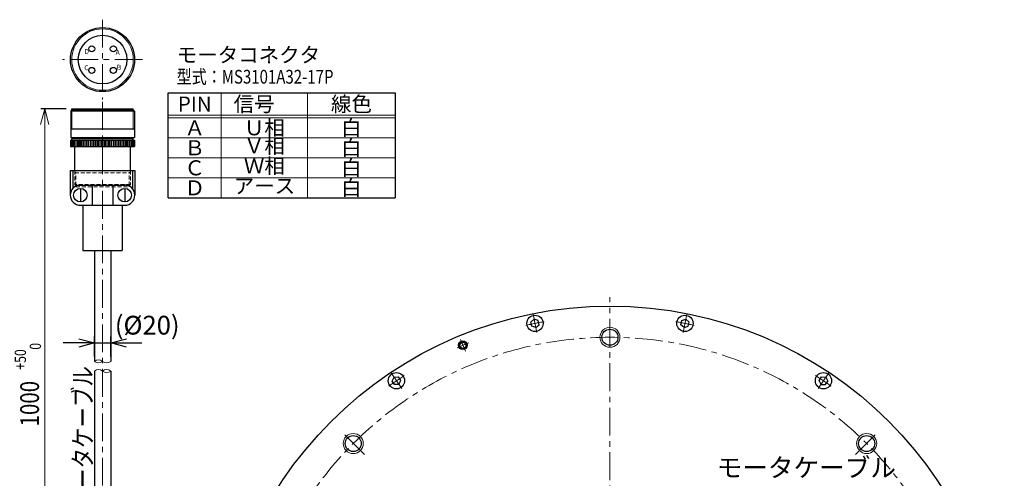
# Model space of a CAD drawing. Units: millimetres. Extents: x -1749 to 262, y -37 to 1311.
# Drawn here: x -533 to 254, y 945 to 1311 of the extents above; entities that cross this region are included whole.
import ezdxf
from ezdxf.enums import TextEntityAlignment as Align

# ---------------------------------------------------------------- set-up
doc = ezdxf.new("R2010")
doc.units = ezdxf.units.MM
doc.linetypes.add('CENTER', pattern=[50.8, 31.75, -6.35, 6.35, -6.35])
doc.linetypes.add('HIDDEN', pattern=[9.525, 6.35, -3.175])
for name, color, linetype, lineweight in [('dimension', 4, 'Continuous', 13), ('hidden', 6, 'HIDDEN', 25), ('中心線', 1, 'CENTER', 15), ('外形線', 7, 'Continuous', 30), ('寸法', 7, 'Continuous', 13), ('文字', 7, 'Continuous', 13), ('細線', 4, 'Continuous', 15)]:
    doc.layers.add(name, color=color, linetype=linetype, lineweight=lineweight)
doc.styles.get("Standard").update_dxf_attribs({"font": 'MS Gothic.ttf', "width": 0.8})
doc.styles.add('まこ', font='MS Gothic.ttf')
doc.styles.add('ｽﾀｲﾙ3', font='MS Gothic.ttf', dxfattribs={"height": 10})
doc.dimstyles.new('ISO-25', dxfattribs={"dimscale": 5, "dimtxt": 3, "dimasz": 2.5, "dimexe": 1, "dimexo": 0.8, "dimgap": 0.5, "dimtad": 1, "dimdsep": 46, "dimtxsty": 'Standard', "dimblk": 'OPEN30', "dimcen": 2.5, "dimclrd": 4, "dimclre": 4, "dimazin": 2, "dimtfac": 1, "dimtmove": 2, "dimatfit": 3, "dimldrblk": 'OPEN30', "dimfxl": 1, "dimarcsym": 0})

# ---------------------------------------------------------------- blocks, each defined once
blk = doc.blocks.new('_Open30')
at = {"color": 0, "linetype": 'ByBlock', "lineweight": -2}
for p, q in [((-1, 0.268), (0, 0)), ((0, 0), (-1, -0.268)), ((0, 0), (-1, 0))]:
    blk.add_line(p, q, dxfattribs=at)
blk = doc.blocks.new('*D27')
at = {"layer": 'Defpoints', "color": 0, "ltscale": 5}
for p in [(-61.02, 1089.3), (-22.14, 699.94), (-9.35, 677.8), (-28.62, 583.56), (-61.02, 445.29)]:
    blk.add_point(p, dxfattribs=at)
at = {"layer": '寸法', "color": 4, "lineweight": -2, "ltscale": 5}
blk.add_line((-7.35, 674.34), (34.76, 601.39), dxfattribs=at)
blk.add_arc((-61.02, 767.29), 186.57, 273.83953, 296.16047, dxfattribs=at)
at = {"layer": '寸法', "color": 4, "lineweight": -2, "ltscale": 5, "xscale": 12.5, "yscale": 12.5, "zscale": 12.5}
for p, rotation in [((32.26, 605.72), 28.08023545763125), ((-61.02, 580.73), 181.9197645423688)]:
    blk.add_blockref('_Open30', p, dxfattribs=dict(at, rotation=rotation))
at = {"layer": '寸法', "color": 0, "ltscale": 5, "insert": (-15.32, 596.74), "char_height": 15, "attachment_point": 5, "rotation": 15}
blk.add_mtext('30°', dxfattribs=at)
blk = doc.blocks.new('*D30')
at = {"layer": 'Defpoints', "color": 0, "ltscale": 5}
for p in [(-459.84, 1052.81), (-472.84, 1038.05), (-459.84, 1038.05)]:
    blk.add_point(p, dxfattribs=at)
at = {"layer": '寸法', "color": 4, "lineweight": -2, "ltscale": 5}
for p, q in [((-472.84, 1042.05), (-472.84, 1057.81)), ((-459.84, 1042.05), (-459.84, 1057.81)), ((-485.34, 1052.81), (-497.84, 1052.81)), ((-472.84, 1052.81), (-459.84, 1052.81)), ((-447.34, 1052.81), (-434.84, 1052.81))]:
    blk.add_line(p, q, dxfattribs=at)
at = {"layer": '寸法', "color": 4, "lineweight": -2, "ltscale": 5, "xscale": 12.5, "yscale": 12.5, "zscale": 12.5}
blk.add_blockref('_Open30', (-472.84, 1052.81), dxfattribs=at)
at = {"layer": '寸法', "color": 4, "lineweight": -2, "ltscale": 5, "xscale": 12.5, "yscale": 12.5, "zscale": 12.5, "rotation": 180}
blk.add_blockref('_Open30', (-459.84, 1052.81), dxfattribs=at)
at = {"layer": '寸法', "color": 0, "ltscale": 5, "insert": (-430.68, 1065.03), "char_height": 15, "attachment_point": 5}
blk.add_mtext('(%%c20)', dxfattribs=at)

msp = doc.modelspace()

# ---------------------------------------------------------------- linework, layer by layer
for p, q in [((-413.801, 1168.754), (-413.801, 1252.754)), ((-413.801, 1252.754), (-232.583, 1252.754)), ((-232.583, 1252.754), (-232.583, 1168.754)), ((-495.316, 1239.923), (-515.599, 1239.923)), ((-413.801, 1168.754), (-232.583, 1168.754))]:
    msp.add_line(p, q)
at = {"layer": 'dimension', "ltscale": 5}
msp.add_circle((-466.335, 1279.271), 24.55, dxfattribs=at)
at = {"layer": 'hidden', "lineweight": 13, "ltscale": 0.5}
for p, q in [((-488.56, 1190.643), (-488.56, 1179.327)), ((-488.56, 1188.663), (-444.11, 1188.663)), ((-487.71, 1188.663), (-488.55, 1189.535)), ((-487.71, 1178.64), (-487.71, 1188.663)), ((-444.961, 1188.663), (-444.121, 1189.535)), ((-444.961, 1178.64), (-444.961, 1188.663)), ((-444.11, 1190.643), (-444.11, 1179.327)), ((-444.11, 1179.327), (-488.56, 1179.327)), ((-487.873, 1178.64), (-488.56, 1179.327)), ((-444.798, 1178.64), (-487.873, 1178.64)), ((-487.72, 1178.64), (-487.72, 1177.533)), ((-487.72, 1177.533), (-444.951, 1177.533)), ((-444.951, 1178.64), (-444.951, 1177.533)), ((-444.798, 1178.64), (-444.11, 1179.327))]:
    msp.add_line(p, q, dxfattribs=at)
at = {"layer": '中心線', "ltscale": 0.7}
for p, q in [((-466.335, 1311.195), (-466.335, 1247.347)), ((-434.412, 1279.271), (-498.259, 1279.271)), ((-466.335, 1245.402), (-466.335, 881.294)), ((-61.021, 445.292), (-61.021, 1089.295)), ((-119.447, 1061.023), (-122.38, 1075.766)), ((-2.594, 1061.023), (0.338, 1075.766)), ((-176.551, 1046.207), (-180.459, 1055.642)), ((-227.405, 1016.306), (-235.757, 1028.804)), ((105.364, 1016.306), (113.715, 1028.804)), ((-257.213, 963.486), (-274.951, 981.224)), ((135.171, 963.486), (152.909, 981.224))]:
    msp.add_line(p, q, dxfattribs=at)
msp.add_circle((-61.021, 767.294), 290, dxfattribs=at)
for start, end in [(99.847245, 102.652755), (77.347245, 80.152755), (111.566834, 113.433166), (122.347245, 125.152755), (54.847245, 57.652755)]:
    msp.add_arc((-61.021, 767.294), 307, start, end, dxfattribs=at)
at = {"layer": '外形線'}
for p, q in [((-491.048, 1238.817), (-491.735, 1238.13)), ((-491.735, 1238.13), (-491.735, 1216.902)), ((-440.935, 1238.13), (-491.735, 1238.13)), ((-441.623, 1238.817), (-491.048, 1238.817)), ((-490.895, 1239.923), (-441.776, 1239.923)), ((-490.895, 1238.817), (-490.895, 1239.923)), ((-441.776, 1238.817), (-441.776, 1239.923)), ((-441.623, 1238.817), (-440.935, 1238.13)), ((-440.935, 1238.13), (-440.935, 1216.902)), ((-491.735, 1224.043), (-440.935, 1224.043)), ((-491.955, 1214.773), (-440.715, 1214.773)), ((-491.955, 1214.773), (-491.955, 1209.908)), ((-491.735, 1216.902), (-440.935, 1216.902)), ((-491.218, 1214.773), (-491.218, 1209.908)), ((-441.829, 1215.898), (-490.842, 1215.898)), ((-490.842, 1214.773), (-490.842, 1215.898)), ((-490.43, 1216.902), (-490.43, 1215.898)), ((-490.165, 1214.773), (-490.165, 1209.908)), ((-489.112, 1214.773), (-489.112, 1209.908)), ((-487.788, 1214.773), (-487.788, 1209.908)), ((-486.464, 1214.773), (-486.464, 1209.908)), ((-485.41, 1214.773), (-485.41, 1209.908)), ((-484.357, 1214.773), (-484.357, 1209.908)), ((-483.033, 1214.773), (-483.033, 1209.908)), ((-481.709, 1214.773), (-481.709, 1209.908)), ((-480.385, 1214.773), (-480.385, 1209.908)), ((-479.06, 1214.773), (-479.06, 1209.908)), ((-477.736, 1214.773), (-477.736, 1209.908)), ((-476.358, 1214.773), (-476.358, 1209.908)), ((-474.98, 1214.773), (-474.98, 1209.908)), ((-473.522, 1214.773), (-473.522, 1209.908)), ((-472.275, 1214.773), (-472.275, 1209.908)), ((-471.029, 1214.773), (-471.029, 1209.908)), ((-469.782, 1214.773), (-469.782, 1209.908)), ((-468.536, 1214.773), (-468.536, 1209.908)), ((-467.29, 1214.773), (-467.29, 1209.908)), ((-466.335, 1209.908), (-466.335, 1214.773)), ((-465.381, 1214.773), (-465.381, 1209.908)), ((-464.135, 1214.773), (-464.135, 1209.908)), ((-462.889, 1214.773), (-462.889, 1209.908)), ((-461.642, 1214.773), (-461.642, 1209.908)), ((-460.396, 1214.773), (-460.396, 1209.908)), ((-459.149, 1214.773), (-459.149, 1209.908)), ((-457.691, 1214.773), (-457.691, 1209.908)), ((-456.313, 1214.773), (-456.313, 1209.908)), ((-454.935, 1214.773), (-454.935, 1209.908)), ((-453.61, 1214.773), (-453.61, 1209.908)), ((-452.286, 1214.773), (-452.286, 1209.908)), ((-450.962, 1214.773), (-450.962, 1209.908)), ((-449.638, 1214.773), (-449.638, 1209.908)), ((-448.314, 1214.773), (-448.314, 1209.908)), ((-447.26, 1214.773), (-447.26, 1209.908)), ((-446.207, 1214.773), (-446.207, 1209.908)), ((-444.883, 1214.773), (-444.883, 1209.908)), ((-443.559, 1214.773), (-443.559, 1209.908)), ((-442.506, 1214.773), (-442.506, 1209.908)), ((-442.241, 1216.902), (-442.241, 1215.898)), ((-441.829, 1214.773), (-441.829, 1215.898)), ((-441.453, 1214.773), (-441.453, 1209.908)), ((-440.715, 1214.773), (-440.715, 1209.908)), ((-491.955, 1209.908), (-440.715, 1209.908)), ((-488.56, 1190.643), (-488.56, 1209.908)), ((-444.11, 1190.643), (-444.11, 1209.908)), ((-492.135, 1190.643), (-492.135, 1170.924)), ((-492.135, 1190.643), (-440.535, 1190.643)), ((-490.135, 1190.643), (-490.135, 1176.247)), ((-442.535, 1190.643), (-442.535, 1176.247)), ((-440.535, 1190.643), (-440.535, 1170.924)), ((-484.054, 1179.006), (-448.617, 1179.006)), ((-484.054, 1176.333), (-484.054, 1165.515)), ((-474.608, 1179.006), (-474.608, 1162.843)), ((-458.063, 1179.006), (-458.063, 1162.843)), ((-448.617, 1176.333), (-448.617, 1165.515)), ((-484.054, 1162.843), (-448.617, 1162.843)), ((-482.085, 1162.843), (-482.085, 1126.733)), ((-450.585, 1162.843), (-450.585, 1126.733)), ((-482.085, 1126.733), (-450.585, 1126.733)), ((-472.835, 1126.733), (-472.835, 1038.045)), ((-459.835, 1126.733), (-459.835, 1038.045)), ((-121.589, 1071.792), (-124.194, 1069.508)), ((-118.309, 1070.679), (-121.589, 1071.792)), ((-117.633, 1067.281), (-118.309, 1070.679)), ((-4.408, 1067.281), (-3.733, 1070.679)), ((-3.733, 1070.679), (-0.452, 1071.792)), ((-0.452, 1071.792), (2.152, 1069.508)), ((-123.518, 1066.111), (-124.194, 1069.508)), ((-120.238, 1064.997), (-123.518, 1066.111)), ((-120.238, 1064.997), (-117.633, 1067.281)), ((-1.804, 1064.997), (-4.408, 1067.281)), ((-1.804, 1064.997), (1.476, 1066.111)), ((1.476, 1066.111), (2.152, 1069.508)), ((-472.835, 1030.242), (-472.835, 881.294)), ((-459.835, 1030.242), (-459.835, 881.294)), ((-235.038, 1022.328), (-233.505, 1025.435)), ((-233.505, 1025.435), (-230.049, 1025.662)), ((-228.124, 1022.782), (-230.049, 1025.662)), ((-229.656, 1019.675), (-228.124, 1022.782)), ((106.083, 1022.782), (108.007, 1025.662)), ((107.615, 1019.675), (106.083, 1022.782)), ((108.007, 1025.662), (111.464, 1025.435)), ((111.464, 1025.435), (112.996, 1022.328)), ((-233.113, 1019.448), (-235.038, 1022.328)), ((-229.656, 1019.675), (-233.113, 1019.448)), ((107.615, 1019.675), (111.071, 1019.448)), ((111.071, 1019.448), (112.996, 1022.328))]:
    msp.add_line(p, q, dxfattribs=at)
for centre, radius in [((-466.335, 1279.271), 25.62), ((-466.335, 1279.271), 19.45), ((-474.946, 1287.882), 2.409), ((-457.725, 1287.882), 2.409), ((-474.946, 1270.661), 2.409), ((-457.725, 1270.661), 2.409), ((-484.054, 1170.924), 5.409), ((-448.617, 1170.924), 5.409), ((-61.021, 767.294), 315), ((-120.914, 1068.395), 6.5), ((-1.128, 1068.395), 6.5), ((-61.021, 1057.294), 6.4), ((-178.505, 1050.925), 3.5), ((-178.505, 1050.925), 2.475), ((-231.581, 1022.555), 6.5), ((109.539, 1022.555), 6.5), ((-266.082, 972.355), 6.4), ((144.04, 972.355), 6.4)]:
    msp.add_circle(centre, radius, dxfattribs=at)
for centre, start, end in [((-484.054, 1170.924), 90, 270), ((-448.617, 1170.924), 270, 90)]:
    msp.add_arc(centre, 8.082, start, end, dxfattribs=at)
at = {"layer": '寸法'}
msp.add_line((-512.531, 1239.923), (-512.531, 908.494), dxfattribs=at)
at = {"layer": '文字'}
for p, q in [((-371.614, 1252.754), (-371.614, 1168.754)), ((-302.52, 1252.754), (-302.52, 1168.754)), ((-413.801, 1234.754), (-232.583, 1234.754)), ((-413.801, 1232.754), (-232.583, 1232.754)), ((-413.801, 1216.754), (-232.583, 1216.754)), ((-413.801, 1200.754), (-232.583, 1200.754)), ((-413.801, 1184.754), (-232.583, 1184.754))]:
    msp.add_line(p, q, dxfattribs=at)
at = {"layer": '細線', "ltscale": 5}
for p, q in [((-490.885, 1238.817), (-490.885, 1224.043)), ((-441.786, 1238.817), (-441.786, 1224.043)), ((-490.885, 1224.043), (-491.726, 1223.172)), ((-441.786, 1224.043), (-440.945, 1223.172))]:
    msp.add_line(p, q, dxfattribs=at)
at = {"layer": '細線'}
for centre, radius in [((-61.021, 1057.294), 8), ((-178.505, 1050.925), 3), ((-266.082, 972.355), 8), ((144.04, 972.355), 8)]:
    msp.add_circle(centre, radius, dxfattribs=at)
for centre, start, end in [((-469.585, 1034.392), 48.343674, 131.656393), ((-469.585, 1041.699), 228.343674, 311.656393), ((-469.585, 1026.588), 48.343674, 131.656393), ((-463.085, 1041.699), 228.343674, 311.656393), ((-463.085, 1026.588), 48.343674, 131.656393), ((-463.085, 1033.895), 228.343674, 311.656393)]:
    msp.add_arc(centre, 4.89, start, end, dxfattribs=at)

# ---------------------------------------------------------------- block references
at = {"layer": '寸法', "xscale": -12.5, "yscale": 12.5, "zscale": 12.5, "rotation": 270}
msp.add_blockref('_Open30', (-512.531, 1239.923), dxfattribs=at)

# ---------------------------------------------------------------- texts
msp.add_text('モータコネクタ', height=12).set_placement((-407.126, 1277.068))
at = {"width": 0.8}
msp.add_text('型式：MS3101A32-17P', height=11, dxfattribs=at).set_placement((-407.126, 1260.068))
for s, p in [('信号\u3000', (-337.067, 1243.754)), ('線色', (-267.551, 1243.754)), ('PIN', (-392.708, 1243.754)), ('Ａ', (-392.708, 1224.754)), ('Ｕ相', (-337.067, 1224.754)), ('Ｂ', (-392.708, 1208.754)), ('白', (-267.551, 1208.754)), ('Ｃ', (-392.708, 1192.754)), ('白', (-267.551, 1192.754)), ('Ｄ', (-392.708, 1176.754)), ('白', (-267.551, 1176.754))]:
    msp.add_text(s, height=12).set_placement(p, align=Align.MIDDLE_CENTER)
at = {"style": 'ｽﾀｲﾙ3'}
msp.add_text('白', height=12, dxfattribs=at).set_placement((-267.551, 1224.754), align=Align.MIDDLE_CENTER)
for s, p in [('Ｖ相', (-337.067, 1208.754)), ('Ｗ相', (-337.067, 1192.754)), ('アース', (-337.067, 1176.754))]:
    msp.add_text(s, height=12).set_placement(p, align=Align.MIDDLE)
at = {"layer": '寸法', "width": 0.8}
for s, height, p in [('+50', 9, (-527.5, 1031.395)), ('0', 9, (-515.5, 1047.351)), ('1000', 15, (-517.092, 986.054))]:
    msp.add_text(s, height=height, rotation=90, dxfattribs=at).set_placement(p)
at = {"layer": '寸法', "style": 'まこ', "width": 0.8}
msp.add_text('モータケーブル', height=15, rotation=90, dxfattribs=at).set_placement((-474.598, 919.648))
at = {"layer": '寸法', "insert": (24.19, 951.195), "char_height": 15, "attachment_point": 4}
msp.add_mtext('モータケーブル', dxfattribs=at)
at = {"layer": '文字', "lineweight": 20}
for s, p in [('D', (-480.956, 1283.697)), ('A', (-455.934, 1283.075)), ('C', (-480.956, 1270.837)), ('B', (-455.001, 1271.148))]:
    msp.add_text(s, height=4.016, dxfattribs=at).set_placement(p)

# ---------------------------------------------------------------- dimensions: what is measured, and where the dimension line sits
at = {"layer": '寸法'}
dim = msp.add_angular_dim_2l(base=(-28.624, 583.561), line1=((-22.136, 699.944), (-9.354, 677.804)), line2=((-61.021, 445.292), (-61.021, 1089.295)), dimstyle='ISO-25', dxfattribs=at)
dim.commit()
dim.dimension.update_dxf_attribs({"geometry": '*D27', "text_midpoint": (-15.322, 596.743)})
dim = msp.add_linear_dim(base=(-459.835, 1052.806), p1=(-472.835, 1038.045), p2=(-459.835, 1038.045), text='(%%c20)', dimstyle='ISO-25', dxfattribs=at)
dim.commit()
dim.dimension.update_dxf_attribs({"geometry": '*D30', "text_midpoint": (-430.68, 1065.033), "dimtype": 160})

doc.saveas('drawing.dxf')
